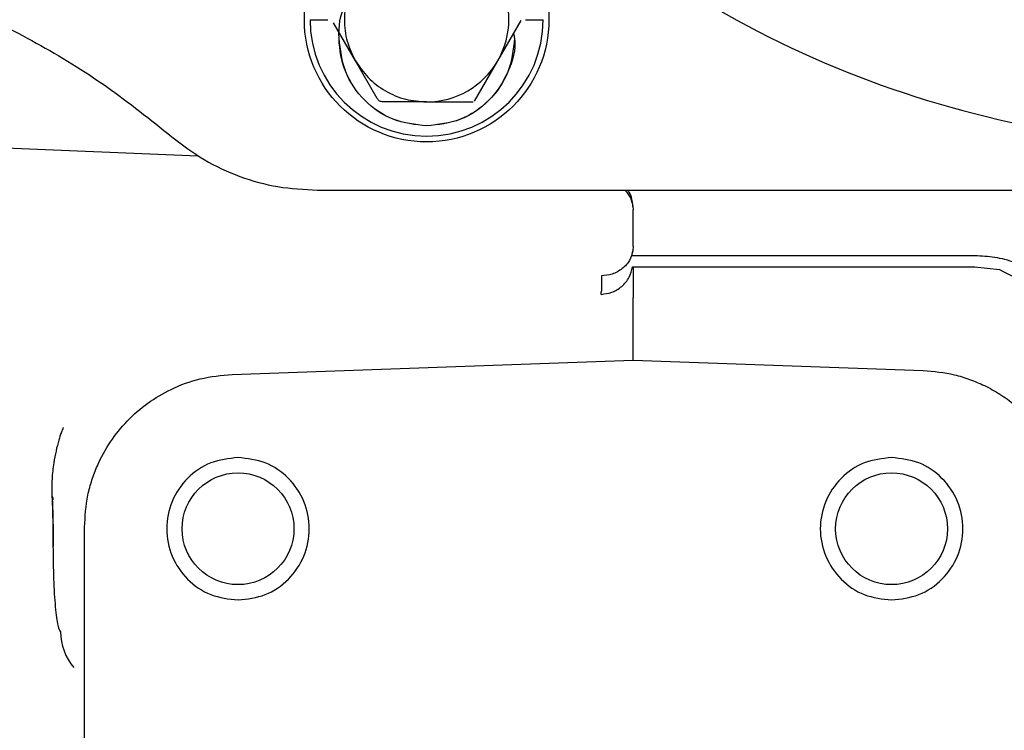
# Model space of a CAD drawing. Units: inches. Extents: x 0.2 to 16.8, y -11.3 to 10.7.
# Drawn here: x 2.3 to 2.5, y -7.2 to -7.1 of the extents above; entities that cross this region are included whole.
import ezdxf

# ---------------------------------------------------------------- set-up
doc = ezdxf.new("R2010")
doc.units = ezdxf.units.IN
doc.header["$MEASUREMENT"] = 0

msp = doc.modelspace()

# ---------------------------------------------------------------- linework, layer by layer
at = {"color": 7, "linetype": 'Continuous', "lineweight": 25}
for p, q in [((2.3825842448, -7.110279505012524), (2.385771312499999, -7.110279505012524)), ((2.390725942, -7.117661394812524), (2.386804960800001, -7.110870056112524)), ((2.4162975582, -7.117661394712524), (2.420469918, -7.110434655512524)), ((2.4212521876, -7.110279505012524), (2.424439255299999, -7.110279505012524)), ((2.3946469231, -7.124452733312523), (2.390725942, -7.117661394812524)), ((2.4121251984, -7.124888133912524), (2.4162975582, -7.117661394712524)), ((2.4035117501, -7.125043284512524), (2.395669787699999, -7.125043284512524)), ((2.4035117501, -7.125043284512524), (2.4118564697, -7.125043284512524)), ((2.2885584299, -7.131728553112524), (2.362428555799999, -7.134707220512523)), ((2.383887062199999, -7.140885470212524), (2.5176897204, -7.140885470212524)), ((2.4405508386, -7.143812866712524), (2.4405761464, -7.144458767712524)), ((2.4405761464, -7.150927892912524), (2.4405761464, -7.144458767712524)), ((2.4405761464, -7.150927892912524), (2.4405293235, -7.151798558112524)), ((2.4403744306, -7.152692813912524), (2.4405293235, -7.151798558112524)), ((2.5019442567, -7.152692813912524), (2.4403744306, -7.152692813912524)), ((2.4405017596, -7.154661317812524), (2.440576146, -7.154661317812524)), ((2.440576146, -7.154661317812524), (2.4926473639, -7.154661317912524)), ((2.4926473638, -7.154661318112524), (2.5019442566, -7.154661317912524)), ((2.5019442566, -7.154661317912524), (2.506332025800001, -7.155156561612523)), ((2.434876733999999, -7.159608920412524), (2.434876746700001, -7.159153133312524)), ((2.4405761464, -7.171458827712524), (2.4405761464, -7.160209724012524)), ((2.368588559499999, -7.173982823012524), (2.4405761464, -7.171458827712524)), ((2.4405761464, -7.171458827712524), (2.492669833300001, -7.173285312312524)), ((2.3363583157, -7.195995035812524), (2.3364929926, -7.196478973212524)), ((2.342101737, -7.376997089512524), (2.342101737, -7.201420034412524))]:
    msp.add_line(p, q, dxfattribs=at)
for centre, radius in [((2.4035117501, -7.110279505012524), 0.021948818897638), ((2.369660792099999, -7.201708561912524), 0.0100393700781938), ((2.486983626700001, -7.201708561912524), 0.0100393700781938)]:
    msp.add_circle(centre, radius, dxfattribs=at)
for centre, radius, start, end in [((2.547326788299999, -6.949101129512524), 0.1837598606856544, 225.5184687431004, 269.4480120611), ((2.4035117501, -7.110279505012524), 0.0147637795276509, 329.9999999990995, 29.99999999799973), ((2.4035117501, -7.110279505012524), 0.020927505223836, 179.9999999999003, 359.9999999919998), ((2.4035117501, -7.110279505012524), 0.0147637795275719, 269.9999999954019, 329.9999999991002), ((2.347670640800001, -7.220228882412524), 0.0098611600976169, 179.9674390327991, 220.6130301638979)]:
    msp.add_arc(centre, radius, start, end, dxfattribs=at)
for points in [[(2.27731335201895, -7.096404274530795), (2.282209066846777, -7.097113904969078), (2.29200049650243, -7.098533165845642), (2.306333532344567, -7.102470205506452), (2.320238188129441, -7.107681049968471), (2.333543297955979, -7.114273955625841), (2.346210963614221, -7.122049972891368), (2.353937163815456, -7.128229958861235), (2.357800263916074, -7.131319951846169)], [(2.357800263916046, -7.131319951846203), (2.359681464676811, -7.132757518706195), (2.36344386619834, -7.13563265242618), (2.369932365378306, -7.138587975024363), (2.376793291652973, -7.140527625488049), (2.381522471997615, -7.14076618865553), (2.383887062169935, -7.140885470239271)], [(2.369660792090013, -7.188913286363614), (2.3679861198176, -7.189105619479985), (2.364636775272769, -7.189490285712726), (2.360377619473127, -7.19244918312468), (2.357531742552235, -7.196678596689834), (2.356532403473361, -7.201708561953975), (2.357531742552235, -7.206738527218116), (2.360377619473127, -7.210967940783269), (2.364636775272769, -7.213926838195224), (2.3679861198176, -7.214311504427965), (2.369660792090013, -7.214503837544335)], [(2.369660792090013, -7.214503837544223), (2.371335464362414, -7.214311504427855), (2.374684808907212, -7.213926838195118), (2.378943964706819, -7.210967940783188), (2.381789841627686, -7.206738527218072), (2.382789180706551, -7.201708561953975), (2.381789841627686, -7.196678596689877), (2.378943964706819, -7.192449183124761), (2.374684808907213, -7.189490285712831), (2.371335464362414, -7.189105619480094), (2.369660792090013, -7.188913286363726)], [(2.486983626735604, -7.188913286363614), (2.485308954463191, -7.189105619479985), (2.481959609918361, -7.189490285712726), (2.477700454118716, -7.19244918312468), (2.474854577197826, -7.196678596689833), (2.473855238118952, -7.201708561953976), (2.474854577197826, -7.206738527218115), (2.477700454118716, -7.210967940783269), (2.481959609918361, -7.213926838195224), (2.485308954463191, -7.214311504427966), (2.486983626735604, -7.214503837544335)], [(2.486983626735604, -7.214503837544223), (2.488658299008003, -7.214311504427855), (2.492007643552803, -7.213926838195118), (2.496266799352409, -7.210967940783188), (2.499112676273276, -7.206738527218072), (2.500112015352141, -7.201708561953975), (2.499112676273276, -7.196678596689877), (2.496266799352409, -7.192449183124761), (2.492007643552803, -7.189490285712831), (2.488658299008003, -7.189105619480094), (2.486983626735604, -7.188913286363726)]]:
    msp.add_open_spline(points, degree=3, dxfattribs=at)
for points, knots in [([(2.390725941939547, -7.102897615210437), (2.390174217210783, -7.104041715822497), (2.389051305012114, -7.106370276546369), (2.388593674547877, -7.110279504973628), (2.389051305014094, -7.114188733423245), (2.390174217229804, -7.116517294163685), (2.390725941971754, -7.117661394793869)], [0, 0, 0, 0, 0.245666903918425, 0.4999999978928026, 0.7543330918673268, 1, 1, 1, 1]), ([(2.403541587050841, -7.129370645068796), (2.401479779301381, -7.129133096140124), (2.397356149513328, -7.128657996636469), (2.392128527177872, -7.125023277989345), (2.388575773342476, -7.119788934942091), (2.387536891615412, -7.113706187387322), (2.387890624127134, -7.109221108842616), (2.389088520841996, -7.107455380613766), (2.38913563580426, -7.10738593203958)], [0, 0, 0, 0, 0.1983705775465054, 0.3967425298785609, 0.5951213422533315, 0.7934998262237295, 0.9918780577872816, 1, 1, 1, 1]), ([(2.403541155691983, -7.129365641705904), (2.401477664896131, -7.129128590947391), (2.397350776157312, -7.128654500097166), (2.392146373108401, -7.125011915556089), (2.388506157167589, -7.119807421092021), (2.38803336109414, -7.115681704233258), (2.38779703708474, -7.11361949178171)], [0, 0, 0, 0, 0.2500439200261443, 0.5000765885852945, 0.7501165690396184, 0.9999999999999999, 0.9999999999999999, 0.9999999999999999, 0.9999999999999999]), ([(2.419292041896325, -7.113621034353533), (2.419055059424933, -7.115684316501917), (2.418581042226981, -7.119811335757083), (2.414938200837875, -7.125016116591544), (2.409731910922355, -7.128656968928812), (2.405604650279475, -7.129129427805433), (2.403541155691983, -7.129365641705904)], [0, 0, 0, 0, 0.2499706053155322, 0.4999963297169214, 0.7500146085670459, 0.9999999999999999, 0.9999999999999999, 0.9999999999999999, 0.9999999999999999]), ([(2.41912253102298, -7.112768398266344), (2.41918562776692, -7.113053198499361), (2.419692969822313, -7.115343192032595), (2.418328121700648, -7.119837426852485), (2.415006473342666, -7.125015052886563), (2.409715610112357, -7.128663293417274), (2.405599536264674, -7.129134867884188), (2.403541587050841, -7.129370645068796)], [0, 0, 0, 0, 0.034291272771696, 0.2757258730521457, 0.5171616377807057, 0.7585911077623678, 1, 1, 1, 1]), ([(2.390725941971754, -7.117661394793869), (2.391440899792956, -7.118711252710626), (2.392896036429049, -7.120848003539921), (2.396052712306149, -7.123198937348332), (2.399667018665546, -7.12475723195472), (2.402245067506014, -7.12494904182665), (2.403511750065014, -7.125043284501809)], [0, 0, 0, 0, 0.2456669018142454, 0.4999999979073919, 0.7543330940012821, 1, 1, 1, 1]), ([(2.395669787748478, -7.125043284501809), (2.395566747164676, -7.125035530876055), (2.395361072486585, -7.125020054212179), (2.395073248899207, -7.124895417735361), (2.394821398750285, -7.124708473435294), (2.394705158227143, -7.124538092271027), (2.394646923098351, -7.124452733320666)], [0, 0, 0, 0, 0.2504940927685115, 0.4999999999290241, 0.7495059071258463, 1, 1, 1, 1]), ([(2.439078487656477, -7.140885470239271), (2.439468353060244, -7.141333954898141), (2.440229066657849, -7.142209047622518), (2.440445383841693, -7.143287245020284), (2.440550838558396, -7.143812866698172)], [0, 0, 0, 0, 0.5124995859046096, 0.9999999999999999, 0.9999999999999999, 0.9999999999999999, 0.9999999999999999]), ([(2.440550838589029, -7.143812866695707), (2.440451099545671, -7.142916495829255), (2.440333055818488, -7.14185561781748), (2.43972654264492, -7.141015711908762), (2.439632492481115, -7.140885470239271)], [0, 0, 0, 0, 0.8449330238779146, 0.9999999999999999, 0.9999999999999999, 0.9999999999999999, 0.9999999999999999]), ([(2.44052932371727, -7.151798558154804), (2.440374593400437, -7.152385433356033), (2.440056908334517, -7.153590378132225), (2.438701077511512, -7.155065772777717), (2.43690204000584, -7.156072456045049), (2.435536571565493, -7.156227669519285), (2.434879384141142, -7.156302372339463)], [0, 0, 0, 0, 0.2464317119947353, 0.5059620911472402, 0.7622240900955136, 1, 1, 1, 1]), ([(2.523277252377376, -7.170634321316061), (2.523016133054615, -7.169468034886329), (2.522481585843776, -7.16708048596248), (2.52090305898836, -7.163670023024048), (2.51872749883119, -7.160475687361955), (2.515957977537676, -7.157683618063942), (2.512732465474203, -7.155433735602892), (2.509212463868002, -7.153837981545427), (2.505581882964071, -7.152867473025247), (2.503138041336355, -7.152750132993601), (2.501944256656865, -7.152692813922479)], [0, 0, 0, 0, 0.1182827499668233, 0.2421410771775857, 0.3700167417033662, 0.4999999999998728, 0.6299832582964011, 0.7578589228222333, 0.8817172500330799, 0.9999999999999999, 0.9999999999999999, 0.9999999999999999, 0.9999999999999999]), ([(2.434876733994624, -7.159608920315517), (2.435517180638938, -7.159525644511589), (2.436847678105444, -7.15935264298659), (2.438615512924239, -7.158256329771831), (2.439976546958585, -7.156643756414109), (2.440329399220234, -7.155311899790606), (2.440501759594254, -7.15466131785952)], [0, 0, 0, 0, 0.2371415000430328, 0.4926501962540076, 0.7521710601333704, 1, 1, 1, 1]), ([(2.440576145999035, -7.154661317859841), (2.44057610219844, -7.155403408420995), (2.440576015107283, -7.156878948330646), (2.440576112997865, -7.158574046276258), (2.440575760696554, -7.159792547219623), (2.440576017839224, -7.160070657730253), (2.440576146420717, -7.16020972397277)], [0, 0, 0, 0, 0.2514071463732105, 0.4998868028551993, 0.7499236436518488, 1, 1, 1, 1]), ([(2.506332025756162, -7.155156561573381), (2.508536943951386, -7.156247442393799), (2.512992379863766, -7.158451764347304), (2.516606359393649, -7.161866811316115), (2.518431842942594, -7.163591810588771)], [0, 0, 0, 0, 0.4948827092540389, 1, 1, 1, 1]), ([(2.434879382474909, -7.156302331102547), (2.434881288904039, -7.157018907454051), (2.434885106904032, -7.158453992796263), (2.434879536255046, -7.158919887333312), (2.434876747179539, -7.159153148313509)], [0, 0, 0, 0, 0.4993266465945089, 1, 1, 1, 1]), ([(2.342101736971864, -7.201420034403215), (2.342213699153183, -7.199486813455964), (2.342379933238879, -7.196616494096054), (2.343385606159982, -7.192960792457304), (2.344612500407385, -7.189703168535271), (2.346623872682773, -7.186036780784244), (2.34968924721302, -7.182239691822719), (2.353376732642394, -7.179038298150096), (2.357775924058775, -7.176437382319956), (2.362891700213151, -7.174528251873059), (2.366664063107752, -7.174167078188696), (2.368588559465408, -7.173982822999188)], [0, 0, 0, 0, 0.1374015285639356, 0.2040047559380164, 0.2691563272075907, 0.3851736370465132, 0.5000970675023064, 0.6151140942466741, 0.7310281467755546, 0.8627821961181459, 1, 1, 1, 1]), ([(2.492669833337635, -7.173285312318565), (2.494547967517546, -7.173458573094511), (2.497380226113174, -7.173719853319965), (2.501020317230163, -7.174847379841025), (2.503766270968072, -7.175994280323504), (2.506485749622861, -7.177509073256555), (2.509138561149449, -7.179419921379389), (2.511329360133383, -7.181438829639672), (2.513107815109278, -7.183450780509371), (2.514538893585847, -7.185376152264444), (2.515849799822492, -7.187511878648563), (2.517310515485628, -7.190469148905178), (2.518422940637171, -7.193793676460826), (2.51914224573574, -7.197539030904856), (2.519223573444064, -7.199753601744938), (2.519267091302533, -7.200938602310865)], [0, 0, 0, 0, 0.1329964616651235, 0.20056094807698, 0.2687846973393326, 0.3433878911722781, 0.4203536379821365, 0.4996873344935576, 0.5537009570111583, 0.6102295947932235, 0.6692742192962563, 0.7308356486040158, 0.8433705091848547, 0.9161887116467308, 1, 1, 1, 1]), ([(2.338325358700152, -7.183497121384534), (2.338311985182258, -7.183519229800929), (2.338075047494909, -7.18391092307815), (2.337359946064179, -7.186030611782809), (2.336620117310341, -7.189181786163738), (2.336189860336663, -7.192825704857818), (2.336216782606174, -7.195026730888537), (2.336230962815128, -7.196186031705004)], [0, 0, 0, 0, 0.0148036859944944, 0.262275876225829, 0.587757278179695, 0.7828679364445882, 1, 1, 1, 1]), ([(2.336253065975312, -7.195616855513326), (2.336304148752246, -7.197103510877779), (2.336405922390371, -7.200065415734123), (2.336426761859052, -7.203240020792985), (2.336437141468483, -7.204821210847085)], [0, 0, 0, 0, 0.5019254285862272, 1, 1, 1, 1]), ([(2.336312158150337, -7.196443635312618), (2.336361106681496, -7.197810883757993), (2.336458941307358, -7.20054363665064), (2.336479021423971, -7.203465773079107), (2.336489055074878, -7.204925908863554)], [0, 0, 0, 0, 0.5003190918043247, 1, 1, 1, 1]), ([(2.336437141468483, -7.204821210847085), (2.336461438188609, -7.206846344546027), (2.336510058621108, -7.21089886175039), (2.33682891890807, -7.215970517353541), (2.337277963562416, -7.219517215705245), (2.337632344891485, -7.219987971335024), (2.337809482291298, -7.220223278393739)], [0, 0, 0, 0, 0.2497818891118642, 0.4998412714644936, 0.7499958112927422, 1, 1, 1, 1])]:
    msp.add_open_spline(points, degree=3, knots=knots, dxfattribs=at)

doc.saveas('drawing.dxf')
